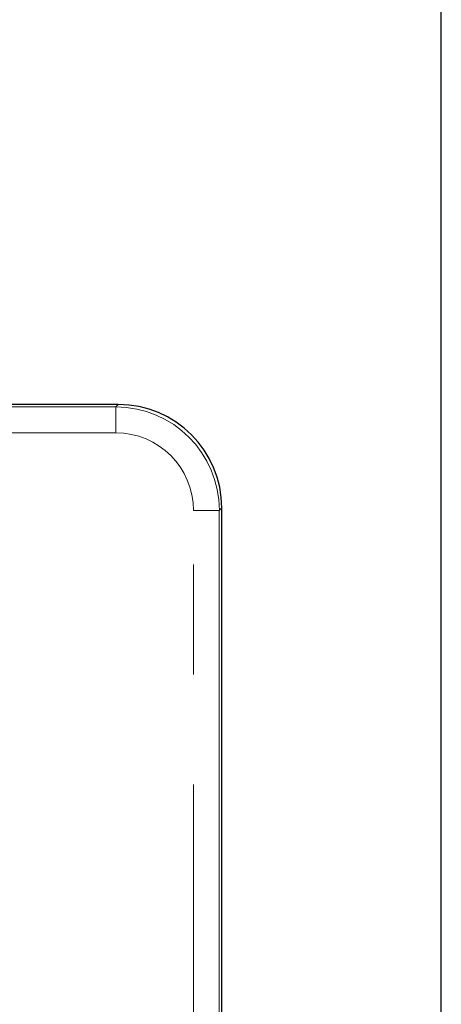
# Model space of a CAD drawing. Units: millimetres. Extents: x 8 to 418, y 1 to 291.
# Drawn here: x 172 to 177, y 68 to 80 of the extents above; entities that cross this region are included whole.
import ezdxf

# ---------------------------------------------------------------- set-up
doc = ezdxf.new("R2010")
doc.units = ezdxf.units.MM
doc.linetypes.add('PHANTOM', pattern=[12.7, 6.35, -1.27, 1.27, -1.27, 1.27, -1.27])
doc.layers.add('FORMAT', color=7, linetype='Continuous')
doc.styles.add('SLDTEXTSTYLE1', font='TXT', dxfattribs={"width": 0.7})
doc.dimstyles.new('SLDDIMSTYLE0', dxfattribs={"dimtxt": 3.393075, "dimasz": 3.302, "dimexe": 0, "dimexo": 0.0625, "dimgap": 0.848269, "dimtad": 2, "dimdec": 0, "dimlfac": 5, "dimrnd": 1e-09, "dimzin": 12, "dimdsep": 46, "dimtxsty": 'SLDTEXTSTYLE1', "dimsah": 1, "dimcen": 0.09, "dimadec": 0, "dimazin": 3, "dimtfac": 1, "dimtdec": 0, "dimtofl": 0, "dimtmove": 0, "dimatfit": 3, "dimfxl": 0, "dimfrac": 2, "dimtolj": 1, "dimtzin": 12, "dimarcsym": 0})

# ---------------------------------------------------------------- blocks, each defined once
blk = doc.blocks.new('_D_8')
at = {"layer": 'FORMAT'}
for p, q in [((177.303, 94.369), (48.445, 94.369)), ((49.445, 94.369), (49.445, 27.569)), ((177.303, 27.569), (48.445, 27.569))]:
    blk.add_line(p, q, dxfattribs=at)
for points in [[(49.445, 94.369), (48.937, 91.067), (49.953, 91.067)], [(49.445, 27.569), (49.953, 30.871), (48.937, 30.871)]]:
    blk.add_solid(points, dxfattribs=at)
at = {"layer": 'FORMAT', "insert": (44.67, 58.787), "char_height": 3.7042, "attachment_point": 1, "rotation": 90, "style": 'SLDTEXTSTYLE1'}
blk.add_mtext('334', dxfattribs=at)
blk = doc.blocks.new('_D_9')
at = {"layer": 'FORMAT'}
for p, q in [((64.903, 27.569), (64.903, 117.091)), ((177.303, 27.569), (177.303, 117.091)), ((64.903, 116.091), (177.303, 116.091))]:
    blk.add_line(p, q, dxfattribs=at)
for points in [[(64.903, 116.091), (68.205, 115.583), (68.205, 116.599)], [(177.303, 116.091), (174.001, 116.599), (174.001, 115.583)]]:
    blk.add_solid(points, dxfattribs=at)
at = {"layer": 'FORMAT', "insert": (117.182, 120.866), "char_height": 3.7042, "attachment_point": 1, "style": 'SLDTEXTSTYLE1'}
blk.add_mtext('562', dxfattribs=at)

msp = doc.modelspace()

# ---------------------------------------------------------------- linework, layer by layer
at = {"color": 8, "linetype": 'PHANTOM', "lineweight": 18}
for p, q in [((68.662, 75.256), (173.544, 75.256)), ((173.544, 75.256), (173.573, 75.284)), ((173.544, 75.256), (173.544, 74.957)), ((173.544, 74.957), (68.662, 74.957)), ((174.441, 64.545), (174.441, 74.06)), ((174.74, 74.06), (174.441, 74.06)), ((174.768, 74.089), (174.74, 74.06)), ((174.74, 74.06), (174.74, 64.545))]:
    msp.add_line(p, q, dxfattribs=at)
at = {"color": 7, "linetype": 'Continuous', "lineweight": 25}
for p, q in [((173.573, 75.284), (172.022, 75.284)), ((174.768, 64.516), (174.768, 74.089))]:
    msp.add_line(p, q, dxfattribs=at)
at = {"color": 8, "linetype": 'PHANTOM', "lineweight": 18}
for major_axis, ratio in [((0.852, 0.852), 0.996188), ((0.641, 0.641), 0.992433)]:
    msp.add_ellipse((173.538, 74.053), major_axis=major_axis, ratio=ratio, start_param=5.501585, end_param=7.064785, dxfattribs=at)
at = {"color": 7, "linetype": 'Continuous', "lineweight": 25}
msp.add_ellipse((173.564, 74.079), major_axis=(0.855, 0.855), ratio=0.992433, start_param=5.501585, end_param=7.064785, dxfattribs=at)

# ---------------------------------------------------------------- dimensions: what is measured, and where the dimension line sits
at = {"layer": 'FORMAT'}
dim = msp.add_linear_dim(base=(177.303, 116.091), p1=(64.903, 27.569), p2=(177.303, 27.569), dimstyle='SLDDIMSTYLE0', dxfattribs=at)
dim.commit()
dim.dimension.update_dxf_attribs({"geometry": '_D_9', "text_midpoint": (120.314, 116.091), "dimtype": 160})
dim = msp.add_linear_dim(base=(49.445, 27.569), p1=(177.303, 94.369), p2=(177.303, 27.569), angle=90, dimstyle='SLDDIMSTYLE0', dxfattribs=at)
dim.commit()
dim.dimension.update_dxf_attribs({"geometry": '_D_8', "text_midpoint": (49.445, 61.798), "dimtype": 160})

doc.saveas('drawing.dxf')
